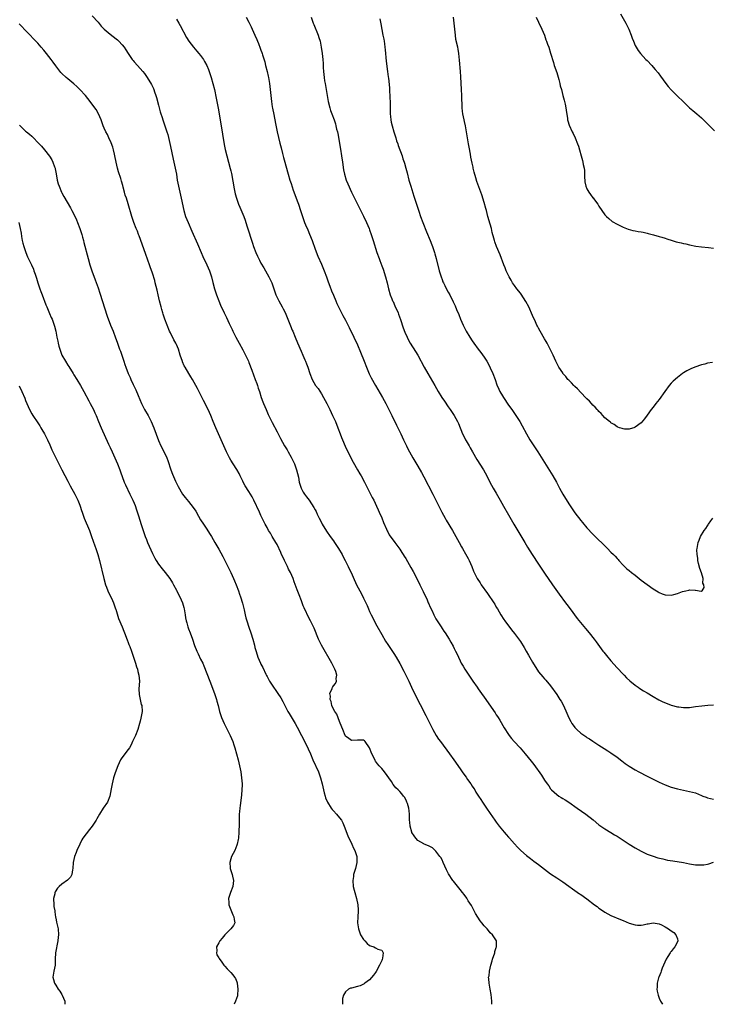
# Model space of a CAD drawing. Units: inches. Extents: x 2517000 to 2520000, y 1551000 to 1554000.
# Drawn here: x 2519359 to 2519589, y 1551000 to 1551326 of the extents above; entities that cross this region are included whole.
import ezdxf

# ---------------------------------------------------------------- set-up
doc = ezdxf.new("R2010")
doc.units = ezdxf.units.IN
doc.header["$MEASUREMENT"] = 0
doc.layers.add('LD25171551_10ft', color=133, linetype='Continuous')

msp = doc.modelspace()

# ---------------------------------------------------------------- linework, layer by layer
at = {"layer": 'LD25171551_10ft'}
for points, elevation in [([(2519383, 1551327.47), (2519385, 1551325.28), (2519386.06, 1551324.06), (2519387.05, 1551323.05), (2519389, 1551321.37), (2519391, 1551319.78), (2519391.43, 1551319.43), (2519391.88, 1551319), (2519393, 1551317.81), (2519393.61, 1551317), (2519394.19, 1551316.19), (2519394.93, 1551315), (2519396.33, 1551313), (2519396.62, 1551312.62), (2519397, 1551312.18), (2519398.1, 1551311), (2519399, 1551309.98), (2519399.85, 1551309), (2519400.34, 1551308.34), (2519401.26, 1551307), (2519402.66, 1551304.66), (2519403.33, 1551303.33), (2519403.47, 1551303), (2519403.7, 1551302.3), (2519404.18, 1551301), (2519404.37, 1551300.37), (2519405, 1551297.83), (2519405.63, 1551295.63), (2519405.84, 1551295), (2519406.1, 1551294.1), (2519406.61, 1551292.61), (2519407.18, 1551291), (2519407.81, 1551289), (2519408.08, 1551288.08), (2519409, 1551284.12), (2519409.93, 1551279.93), (2519410.56, 1551277), (2519410.94, 1551275), (2519411.26, 1551273), (2519411.62, 1551271), (2519412.07, 1551269), (2519412.57, 1551267), (2519413.43, 1551263), (2519414.03, 1551261), (2519414.81, 1551259), (2519416.11, 1551256.11), (2519417.94, 1551251.94), (2519419.15, 1551249), (2519419.73, 1551247.73), (2519421.04, 1551245), (2519421.94, 1551243), (2519422.58, 1551241), (2519423.06, 1551239.06), (2519423.62, 1551237), (2519423.97, 1551235.97), (2519424.28, 1551235), (2519425.01, 1551233), (2519425.6, 1551231.6), (2519426.81, 1551229), (2519427.54, 1551227.54), (2519428.5, 1551225.5), (2519429.48, 1551223.48), (2519429.69, 1551223), (2519430.65, 1551221), (2519431.72, 1551219), (2519433, 1551216.75), (2519433.88, 1551215), (2519434.82, 1551213), (2519435, 1551212.58), (2519435.96, 1551210.04), (2519436.5, 1551208.5), (2519437.1, 1551207), (2519437.6, 1551205.6), (2519437.83, 1551205), (2519438.11, 1551204.11), (2519438.48, 1551203), (2519439.09, 1551201), (2519439.59, 1551199.59), (2519439.81, 1551199), (2519440.66, 1551197), (2519441.41, 1551195.41), (2519442.75, 1551192.75), (2519444.35, 1551189.65), (2519445.45, 1551187.45), (2519446.79, 1551185), (2519447.63, 1551183.63), (2519447.97, 1551183), (2519449, 1551181.2), (2519449.74, 1551179.74), (2519450.05, 1551179), (2519450.78, 1551177), (2519451.38, 1551174.62), (2519451.69, 1551173), (2519451.94, 1551171.94), (2519452.28, 1551171), (2519453, 1551169.65), (2519453.38, 1551169), (2519454.09, 1551168.09), (2519454.99, 1551166.99), (2519456.55, 1551164.55), (2519457, 1551163.74), (2519457.24, 1551163.24), (2519457.62, 1551162.38), (2519458.28, 1551161), (2519459, 1551159.64), (2519459.31, 1551159), (2519460.71, 1551156.71), (2519461.96, 1551155), (2519463, 1551153.52), (2519463.4, 1551153), (2519464.74, 1551151), (2519465.85, 1551149), (2519466.21, 1551148.21), (2519466.89, 1551147), (2519467.91, 1551145), (2519468.24, 1551144.24), (2519468.87, 1551143), (2519469.51, 1551141.51), (2519470.69, 1551139), (2519471.74, 1551137), (2519472.19, 1551136.19), (2519473, 1551134.58), (2519474.15, 1551132.15), (2519474.61, 1551131), (2519475, 1551130.13), (2519475.54, 1551129), (2519476.05, 1551128.05), (2519477, 1551126.15), (2519477.42, 1551125.42), (2519479, 1551122.45), (2519480.29, 1551120.29), (2519481, 1551119.17), (2519483, 1551116.21), (2519483.77, 1551115), (2519485, 1551112.92), (2519486.33, 1551110.33), (2519487.03, 1551109), (2519487.99, 1551107), (2519488.91, 1551105), (2519489.88, 1551103), (2519493.65, 1551095.65), (2519494, 1551095), (2519494.32, 1551094.32), (2519495, 1551093), (2519495.96, 1551091), (2519497.08, 1551089), (2519497.85, 1551087.85), (2519498.45, 1551087), (2519501.47, 1551083), (2519502.9, 1551081), (2519505, 1551077.96), (2519505.69, 1551077), (2519506.23, 1551076.23), (2519507, 1551075.2), (2519507.49, 1551074.51), (2519508.54, 1551073), (2519509, 1551072.31), (2519509.5, 1551071.5), (2519509.84, 1551071), (2519510.26, 1551070.26), (2519511.12, 1551069), (2519511.82, 1551067.82), (2519512.38, 1551067), (2519513.69, 1551065), (2519515, 1551063.19), (2519516.51, 1551061), (2519517, 1551060.33), (2519517.91, 1551059), (2519519, 1551057.63), (2519519.57, 1551057), (2519520.21, 1551056.21), (2519521, 1551055.39), (2519521.4, 1551055), (2519523, 1551053.16), (2519524.04, 1551052.04), (2519525.1, 1551051), (2519527, 1551049.34), (2519528.32, 1551048.32), (2519529.46, 1551047.46), (2519531, 1551046.29), (2519533, 1551044.73), (2519535, 1551043.23), (2519537, 1551041.88), (2519539, 1551040.56), (2519541, 1551039.16), (2519542.25, 1551038.25), (2519543, 1551037.74), (2519544.6, 1551036.6), (2519545, 1551036.34), (2519547, 1551034.91), (2519549.58, 1551033), (2519550.39, 1551032.39), (2519551, 1551031.89), (2519551.54, 1551031.54), (2519553, 1551030.49), (2519555, 1551029.37), (2519558.11, 1551028.11), (2519559, 1551027.79), (2519561, 1551026.89), (2519563, 1551026.28), (2519563.77, 1551026.23), (2519565, 1551026.26), (2519565.68, 1551026.32), (2519567, 1551026.68), (2519567.31, 1551026.69), (2519569, 1551026.99), (2519571, 1551026.64), (2519571.72, 1551026.28), (2519573, 1551025.66), (2519574.09, 1551025), (2519575, 1551024.31), (2519575.78, 1551023.78), (2519576.55, 1551023), (2519577, 1551021.72), (2519577.16, 1551021), (2519577, 1551020.71), (2519576.18, 1551019), (2519575.61, 1551018.39), (2519575, 1551017.54), (2519574.73, 1551017.27), (2519574.59, 1551017), (2519573.88, 1551015.88), (2519573.29, 1551015), (2519572.4, 1551013), (2519571.97, 1551011.97), (2519571.62, 1551011), (2519571.49, 1551010.51), (2519570.86, 1551009), (2519570.78, 1551008.78), (2519570.31, 1551007), (2519570.28, 1551005.72), (2519570.21, 1551005), (2519570.33, 1551004.33), (2519570.62, 1551003), (2519571, 1551002.02), (2519571.45, 1551001), (2519572.05, 1551000.05), (2519572.09, 1551000)], 6700), ([(2519411, 1551326.3), (2519411.82, 1551325), (2519412.25, 1551324.25), (2519414.3, 1551320.3), (2519415.06, 1551319.07), (2519416.67, 1551317), (2519417.77, 1551315.77), (2519418.42, 1551315), (2519419, 1551314.27), (2519419.9, 1551313), (2519420.32, 1551312.32), (2519421.01, 1551311.01), (2519421.61, 1551309.61), (2519421.85, 1551309), (2519422.52, 1551307), (2519423.08, 1551305), (2519423.57, 1551303), (2519424.19, 1551300.19), (2519424.82, 1551296.82), (2519425.13, 1551295), (2519426.21, 1551288.21), (2519426.81, 1551284.81), (2519427.15, 1551283.15), (2519427.67, 1551281), (2519428.82, 1551276.82), (2519429, 1551276.09), (2519429.2, 1551275.2), (2519430.12, 1551270.12), (2519430.48, 1551268.48), (2519430.88, 1551267), (2519431.58, 1551265), (2519432, 1551264), (2519433, 1551261.71), (2519433.29, 1551261), (2519433.73, 1551259.73), (2519433.98, 1551259), (2519434.41, 1551257.59), (2519436.14, 1551252.14), (2519436.52, 1551251), (2519437.27, 1551249), (2519437.79, 1551247.79), (2519438.45, 1551246.45), (2519439, 1551245.46), (2519439.92, 1551243.92), (2519440.49, 1551243), (2519441.63, 1551241), (2519442.55, 1551239), (2519443.25, 1551237), (2519443.66, 1551235.66), (2519443.95, 1551235), (2519444.94, 1551233), (2519446.02, 1551231), (2519446.38, 1551230.38), (2519447, 1551229.13), (2519448.74, 1551224.74), (2519449.34, 1551223.34), (2519449.5, 1551223), (2519450.37, 1551221), (2519451.13, 1551219.13), (2519452.3, 1551216.3), (2519452.91, 1551215), (2519453.53, 1551213.53), (2519453.77, 1551213), (2519454.13, 1551212.13), (2519454.56, 1551211), (2519455.22, 1551209), (2519456, 1551207), (2519457.12, 1551205), (2519457.93, 1551203.93), (2519459, 1551202.25), (2519459.73, 1551201), (2519460.77, 1551199), (2519461.77, 1551197), (2519462.74, 1551195), (2519463.64, 1551193), (2519464.44, 1551191), (2519465.2, 1551189), (2519465.73, 1551187.73), (2519465.99, 1551187), (2519466.9, 1551184.9), (2519467.83, 1551183), (2519469.56, 1551179.56), (2519471, 1551177.03), (2519471.75, 1551175.75), (2519472.23, 1551175), (2519473.28, 1551173), (2519473.83, 1551171.83), (2519475.32, 1551169), (2519475.88, 1551167.88), (2519476.38, 1551167), (2519477.33, 1551165), (2519477.81, 1551163.81), (2519478.18, 1551163), (2519479, 1551161.12), (2519479.62, 1551159.62), (2519480.64, 1551157.36), (2519480.83, 1551156.83), (2519481, 1551156.56), (2519481.5, 1551155.5), (2519483.33, 1551153), (2519485, 1551150.77), (2519485.71, 1551149.71), (2519486.13, 1551149), (2519486.48, 1551148.48), (2519487, 1551147.63), (2519488.68, 1551144.68), (2519489.39, 1551143.39), (2519490.67, 1551141), (2519491.69, 1551139), (2519492.77, 1551136.77), (2519494.03, 1551134.03), (2519494.45, 1551133), (2519494.63, 1551132.63), (2519495, 1551131.75), (2519495.68, 1551130.32), (2519496.33, 1551129), (2519497, 1551127.69), (2519497.41, 1551127), (2519498.68, 1551125), (2519499, 1551124.52), (2519499.64, 1551123.64), (2519500.05, 1551123), (2519501.32, 1551121), (2519501.94, 1551119.94), (2519502.64, 1551118.64), (2519503, 1551117.89), (2519503.47, 1551117), (2519503.97, 1551115.97), (2519504.41, 1551115), (2519505, 1551113.74), (2519505.4, 1551113), (2519506.01, 1551112.01), (2519506.59, 1551111), (2519507, 1551110.34), (2519508.36, 1551108.36), (2519509.24, 1551107), (2519510.62, 1551105), (2519511, 1551104.5), (2519512.04, 1551103), (2519513, 1551101.72), (2519516.57, 1551096.57), (2519517, 1551095.88), (2519517.36, 1551095.36), (2519517.57, 1551095), (2519518.13, 1551094.13), (2519519.61, 1551091.61), (2519521, 1551089.39), (2519521.28, 1551089), (2519522.04, 1551088.04), (2519522.95, 1551087), (2519524.92, 1551084.92), (2519526.61, 1551083), (2519528.55, 1551080.55), (2519529.4, 1551079.4), (2519531.92, 1551075.92), (2519533, 1551074.25), (2519533.84, 1551073), (2519534.35, 1551072.35), (2519535, 1551071.33), (2519535.28, 1551071), (2519537, 1551069.49), (2519537.69, 1551069), (2519538.54, 1551068.54), (2519539, 1551068.21), (2519539.77, 1551067.77), (2519541, 1551066.94), (2519543.81, 1551065), (2519546.62, 1551063), (2519549.06, 1551061.06), (2519551, 1551059.45), (2519551.6, 1551059), (2519553, 1551058.1), (2519555, 1551056.94), (2519556.19, 1551056.19), (2519557, 1551055.73), (2519558.08, 1551055), (2519559, 1551054.35), (2519561, 1551053.02), (2519563, 1551051.79), (2519565, 1551050.7), (2519567, 1551049.77), (2519569.02, 1551049.02), (2519570.56, 1551048.56), (2519572.15, 1551048.15), (2519573.79, 1551047.8), (2519575.49, 1551047.49), (2519579, 1551046.92), (2519581, 1551046.57), (2519583, 1551046.24), (2519585, 1551046.16), (2519585.75, 1551046.25), (2519587, 1551046.46), (2519587.42, 1551046.58), (2519589, 1551047.12)], 6710), ([(2519434.14, 1551327), (2519435, 1551325.33), (2519435.77, 1551323.77), (2519436.1, 1551323), (2519436.99, 1551321.01), (2519437.63, 1551319.63), (2519437.87, 1551319), (2519438.22, 1551318.22), (2519438.76, 1551316.76), (2519439, 1551316.06), (2519439.3, 1551315.3), (2519439.39, 1551315), (2519439.54, 1551314.46), (2519440.24, 1551312.24), (2519440.53, 1551311), (2519441.05, 1551309), (2519441.42, 1551307.42), (2519441.51, 1551307), (2519441.84, 1551305), (2519441.97, 1551303.97), (2519442.25, 1551301), (2519442.47, 1551299), (2519442.75, 1551297.25), (2519442.81, 1551296.81), (2519443.2, 1551294.8), (2519443.77, 1551291.77), (2519444.37, 1551289), (2519445.26, 1551285.26), (2519445.66, 1551283.66), (2519446.13, 1551281.87), (2519446.48, 1551280.48), (2519446.89, 1551279), (2519447.74, 1551275.74), (2519447.96, 1551275), (2519448.6, 1551273), (2519449, 1551271.86), (2519449.7, 1551269.7), (2519450.22, 1551268.22), (2519451, 1551266.17), (2519451.43, 1551265), (2519452.11, 1551263), (2519452.74, 1551261), (2519453.46, 1551259), (2519453.79, 1551258.21), (2519454.54, 1551256.54), (2519455.12, 1551255.12), (2519455.93, 1551253), (2519457, 1551250.09), (2519457.87, 1551247.87), (2519459, 1551245.21), (2519459.97, 1551243), (2519460.74, 1551241), (2519461.31, 1551239.31), (2519461.83, 1551237.83), (2519462.39, 1551236.39), (2519463, 1551234.93), (2519463.78, 1551233), (2519464.14, 1551232.14), (2519464.69, 1551231), (2519465, 1551230.38), (2519465.71, 1551229), (2519466.17, 1551228.17), (2519467, 1551226.62), (2519468.21, 1551224.21), (2519469.75, 1551221), (2519471, 1551218.44), (2519472.02, 1551216.02), (2519473.17, 1551213), (2519473.95, 1551211), (2519474.88, 1551208.88), (2519475.56, 1551207.56), (2519476.98, 1551204.98), (2519479.26, 1551201), (2519480.36, 1551199), (2519481.4, 1551197), (2519481.91, 1551195.91), (2519482.4, 1551195), (2519483.86, 1551191.86), (2519485.31, 1551189), (2519486.28, 1551187), (2519487.19, 1551185), (2519487.78, 1551183.78), (2519488.2, 1551183), (2519489.35, 1551181), (2519491, 1551178.31), (2519492.2, 1551176.2), (2519493, 1551174.74), (2519495.95, 1551169), (2519497, 1551167), (2519498.29, 1551164.29), (2519498.93, 1551163), (2519500.01, 1551161), (2519500.37, 1551160.37), (2519502.42, 1551157), (2519503.59, 1551155), (2519504.7, 1551153), (2519505.51, 1551151.51), (2519505.81, 1551151), (2519506.81, 1551149.19), (2519507.62, 1551147.62), (2519507.99, 1551147), (2519508.89, 1551145), (2519509.47, 1551143.47), (2519509.67, 1551143), (2519510.69, 1551141), (2519511.63, 1551139.62), (2519512.02, 1551139), (2519514.07, 1551136.07), (2519516.18, 1551133), (2519516.5, 1551132.5), (2519517, 1551131.56), (2519517.34, 1551131), (2519518.48, 1551129), (2519519.47, 1551127.47), (2519519.79, 1551127), (2519522.03, 1551124.03), (2519523, 1551122.86), (2519524.65, 1551120.65), (2519525, 1551120.14), (2519526.18, 1551118.18), (2519526.86, 1551117), (2519527.66, 1551115.66), (2519529, 1551113.34), (2519529.88, 1551111.88), (2519530.65, 1551110.65), (2519531, 1551110.17), (2519532.42, 1551108.42), (2519533, 1551107.82), (2519533.38, 1551107.38), (2519535, 1551105.45), (2519537, 1551102.63), (2519538.08, 1551101), (2519538.44, 1551100.44), (2519539.24, 1551099), (2519540.4, 1551096.4), (2519541, 1551094.89), (2519541.64, 1551093.64), (2519542, 1551093), (2519542.42, 1551092.42), (2519543, 1551091.67), (2519543.65, 1551091), (2519545, 1551089.86), (2519546.69, 1551088.69), (2519547, 1551088.43), (2519547.9, 1551087.9), (2519549, 1551087.12), (2519550.31, 1551086.31), (2519551, 1551085.83), (2519552.76, 1551084.76), (2519553.98, 1551083.98), (2519555, 1551083.35), (2519557, 1551081.89), (2519558.6, 1551080.6), (2519559.73, 1551079.73), (2519561, 1551078.86), (2519563, 1551077.7), (2519564.26, 1551077), (2519567, 1551075.54), (2519569, 1551074.54), (2519571, 1551073.61), (2519573, 1551072.75), (2519575, 1551071.98), (2519577, 1551071.35), (2519579, 1551070.88), (2519581, 1551070.51), (2519583, 1551070.01), (2519585, 1551069.22), (2519585.5, 1551069), (2519586.58, 1551068.58), (2519587, 1551068.44), (2519589, 1551067.94)], 6720), ([(2519455.66, 1551327), (2519456.32, 1551325), (2519456.51, 1551324.51), (2519457.95, 1551321), (2519458.22, 1551320.22), (2519458.58, 1551319), (2519458.99, 1551317), (2519459.26, 1551315), (2519459.47, 1551313), (2519459.6, 1551311.6), (2519459.66, 1551310.34), (2519459.74, 1551309), (2519459.9, 1551307), (2519460.09, 1551305.91), (2519460.22, 1551305), (2519460.62, 1551303), (2519461.29, 1551299), (2519461.81, 1551297), (2519462.09, 1551296.09), (2519462.51, 1551295), (2519463.23, 1551293), (2519463.65, 1551291.65), (2519463.83, 1551291), (2519464.07, 1551289.93), (2519464.31, 1551289), (2519464.43, 1551288.43), (2519465.3, 1551283.3), (2519465.72, 1551281), (2519466.02, 1551279), (2519466.38, 1551276.38), (2519466.66, 1551275), (2519467.25, 1551273), (2519467.73, 1551271.73), (2519468.99, 1551269), (2519469.66, 1551267.66), (2519473, 1551261.04), (2519473.94, 1551259), (2519474.82, 1551257), (2519475, 1551256.55), (2519475.57, 1551255), (2519476.23, 1551253), (2519477.43, 1551249), (2519478.12, 1551247), (2519478.37, 1551246.37), (2519479, 1551244.64), (2519479.46, 1551243.46), (2519480.28, 1551241), (2519480.78, 1551239), (2519481.22, 1551237), (2519481.8, 1551235), (2519482.36, 1551233.64), (2519482.64, 1551233), (2519482.76, 1551232.76), (2519483.4, 1551231.4), (2519484.41, 1551229), (2519484.56, 1551228.56), (2519485.21, 1551226.79), (2519486.12, 1551224.12), (2519486.68, 1551222.69), (2519487.41, 1551221), (2519487.94, 1551219.94), (2519488.47, 1551219), (2519490.22, 1551216.22), (2519490.96, 1551215), (2519493.08, 1551211.08), (2519494.25, 1551209), (2519496.57, 1551205), (2519497.76, 1551203), (2519498.99, 1551200.99), (2519499.77, 1551199.77), (2519501, 1551197.95), (2519501.68, 1551197), (2519503.05, 1551195), (2519504.15, 1551193), (2519504.42, 1551192.42), (2519505.79, 1551189), (2519506.2, 1551188.2), (2519506.78, 1551187), (2519507, 1551186.62), (2519508, 1551185), (2519508.37, 1551184.37), (2519509.09, 1551183), (2519510.51, 1551180.51), (2519512.71, 1551177), (2519513.82, 1551175), (2519514.88, 1551173), (2519515.97, 1551171), (2519517, 1551169.26), (2519518.3, 1551167), (2519519.43, 1551165), (2519521, 1551162.16), (2519522.77, 1551159), (2519526.42, 1551153), (2519527.38, 1551151.38), (2519528.89, 1551149), (2519531, 1551145.84), (2519533, 1551142.79), (2519535.57, 1551139), (2519537.83, 1551135.83), (2519539.94, 1551133), (2519540.38, 1551132.38), (2519541.44, 1551131), (2519543.82, 1551127.82), (2519546.51, 1551124.51), (2519547.8, 1551123), (2519549.42, 1551121), (2519550.1, 1551120.1), (2519552.34, 1551117), (2519552.62, 1551116.62), (2519553.51, 1551115.51), (2519555, 1551113.75), (2519557, 1551111.48), (2519559, 1551109.33), (2519559.35, 1551109), (2519560.18, 1551108.18), (2519561.2, 1551107.2), (2519563, 1551105.7), (2519563.96, 1551105), (2519564.58, 1551104.58), (2519565.83, 1551103.83), (2519567, 1551103.18), (2519569, 1551101.98), (2519570.89, 1551100.89), (2519572.22, 1551100.22), (2519573.64, 1551099.64), (2519575, 1551099.13), (2519577, 1551098.57), (2519577.5, 1551098.5), (2519579, 1551098.3), (2519579.7, 1551098.3), (2519581, 1551098.33), (2519583, 1551098.6), (2519585.09, 1551098.91), (2519587.07, 1551099.07), (2519589, 1551099.25)], 6730), ([(2519478.43, 1551326.43), (2519478.76, 1551324.76), (2519479.42, 1551321), (2519479.67, 1551319.67), (2519479.78, 1551319), (2519479.89, 1551318.11), (2519480.07, 1551317), (2519480.15, 1551316.15), (2519480.46, 1551312.46), (2519480.96, 1551309.04), (2519481.19, 1551307.19), (2519481.22, 1551306.78), (2519481.57, 1551303.57), (2519481.61, 1551302.39), (2519481.7, 1551301), (2519481.78, 1551298.22), (2519481.76, 1551295.76), (2519481.81, 1551295), (2519481.94, 1551294.06), (2519482.01, 1551293), (2519482.18, 1551292.18), (2519482.45, 1551291), (2519483.04, 1551289), (2519483.64, 1551287), (2519483.96, 1551286.04), (2519484.31, 1551285), (2519484.51, 1551284.51), (2519485.75, 1551281), (2519486.06, 1551280.06), (2519486.45, 1551279), (2519486.57, 1551278.57), (2519487.04, 1551277), (2519487.41, 1551275.41), (2519488.02, 1551273), (2519488.62, 1551271), (2519489.68, 1551267.68), (2519489.87, 1551267), (2519490.5, 1551265), (2519491.26, 1551262.74), (2519491.88, 1551261), (2519492.63, 1551259), (2519493.87, 1551255.87), (2519495.06, 1551253), (2519495.6, 1551251.6), (2519495.84, 1551251), (2519496.26, 1551249.74), (2519496.53, 1551249), (2519496.64, 1551248.64), (2519497.07, 1551247.07), (2519498.09, 1551243), (2519498.68, 1551241), (2519499, 1551240.12), (2519499.32, 1551239.32), (2519499.46, 1551239), (2519499.92, 1551238.08), (2519500.62, 1551236.62), (2519501, 1551235.93), (2519501.55, 1551235), (2519502.72, 1551232.72), (2519503.34, 1551231.34), (2519503.85, 1551230.15), (2519504.55, 1551228.55), (2519505.18, 1551227), (2519506.05, 1551225), (2519507, 1551223), (2519508.18, 1551221), (2519509, 1551219.73), (2519509.52, 1551219), (2519511, 1551217.06), (2519511.91, 1551215.91), (2519513, 1551214.4), (2519513.83, 1551213), (2519514.28, 1551212.28), (2519515, 1551210.84), (2519515.8, 1551209), (2519516.58, 1551207), (2519517.21, 1551205.21), (2519517.8, 1551203.8), (2519518.17, 1551203), (2519519, 1551201.53), (2519519.33, 1551201), (2519521, 1551198.5), (2519522.09, 1551197), (2519523, 1551195.68), (2519523.49, 1551195), (2519524.79, 1551193), (2519525.6, 1551191.6), (2519526.99, 1551188.99), (2519528.15, 1551187), (2519530.74, 1551183), (2519535.72, 1551175), (2519536.94, 1551172.94), (2519537.64, 1551171.64), (2519537.96, 1551171), (2519539.05, 1551169), (2519541, 1551165.73), (2519542.09, 1551164.08), (2519543, 1551162.76), (2519545, 1551160.21), (2519545.57, 1551159.57), (2519547, 1551157.83), (2519549, 1551155.69), (2519553.83, 1551151), (2519555, 1551149.81), (2519555.83, 1551149), (2519556.4, 1551148.4), (2519557, 1551147.66), (2519557.33, 1551147.33), (2519557.63, 1551147), (2519559, 1551145.44), (2519559.46, 1551145), (2519560.3, 1551144.3), (2519561, 1551143.67), (2519561.83, 1551143), (2519563, 1551142.11), (2519565, 1551140.51), (2519567, 1551139.05), (2519569, 1551137.66), (2519570.62, 1551136.62), (2519571, 1551136.39), (2519571.99, 1551135.99), (2519573, 1551135.64), (2519575, 1551135.57), (2519575.8, 1551135.8), (2519577, 1551136.05), (2519578.74, 1551136.74), (2519579.81, 1551137), (2519580.79, 1551137.21), (2519581, 1551137.29), (2519582.86, 1551137.14), (2519583, 1551137.16), (2519584.87, 1551136.87), (2519585, 1551136.81), (2519585.19, 1551137), (2519585.93, 1551138.07), (2519585.78, 1551139), (2519585.5, 1551139.5), (2519585.51, 1551141), (2519585, 1551142.95), (2519584.4, 1551144.4), (2519584, 1551146), (2519583.8, 1551147), (2519583.76, 1551147.76), (2519583.56, 1551149), (2519583.51, 1551150.49), (2519583.52, 1551151), (2519583.86, 1551153), (2519584.23, 1551153.77), (2519584.71, 1551155), (2519585.94, 1551157), (2519586.4, 1551157.6), (2519587, 1551158.54), (2519587.21, 1551158.79), (2519587.34, 1551159), (2519588.12, 1551160.12), (2519588.77, 1551161)], 6740), ([(2519588.61, 1551212.61), (2519587, 1551212.4), (2519586.07, 1551212.07), (2519585, 1551211.79), (2519582.78, 1551211), (2519581.48, 1551210.52), (2519580.15, 1551209.85), (2519579, 1551209.19), (2519578.72, 1551209), (2519577, 1551207.68), (2519575.61, 1551206.38), (2519575, 1551205.73), (2519574.34, 1551205), (2519572.85, 1551203), (2519571, 1551200.34), (2519569.9, 1551199), (2519569, 1551197.82), (2519568.33, 1551197), (2519567, 1551195.1), (2519566.09, 1551193.91), (2519565, 1551192.61), (2519563, 1551191.15), (2519562.57, 1551191), (2519561.36, 1551190.64), (2519561, 1551190.56), (2519559.45, 1551190.55), (2519559, 1551190.58), (2519558.72, 1551190.72), (2519557.8, 1551191), (2519557.23, 1551191.23), (2519557, 1551191.28), (2519556.05, 1551192.05), (2519555, 1551192.58), (2519554.8, 1551192.8), (2519554.53, 1551193), (2519553, 1551194.32), (2519552.35, 1551195), (2519551.73, 1551195.73), (2519551, 1551196.34), (2519550.71, 1551196.71), (2519550.41, 1551197), (2519549.78, 1551197.78), (2519549, 1551198.47), (2519548.54, 1551199), (2519547.84, 1551199.84), (2519547, 1551200.61), (2519546.82, 1551200.82), (2519545, 1551202.7), (2519543.88, 1551203.88), (2519543, 1551204.68), (2519542.67, 1551205), (2519541.87, 1551205.87), (2519541, 1551206.72), (2519540.75, 1551207), (2519539.99, 1551207.99), (2519539.09, 1551209), (2519539, 1551209.12), (2519537.76, 1551211), (2519537, 1551212.38), (2519536.7, 1551213), (2519535.82, 1551215), (2519534.88, 1551217), (2519533.84, 1551219), (2519533.54, 1551219.54), (2519533, 1551220.43), (2519531.53, 1551223), (2519531, 1551223.97), (2519530.66, 1551224.66), (2519530.48, 1551225), (2519529.98, 1551226.02), (2519529, 1551228.15), (2519527.76, 1551231), (2519526.82, 1551232.82), (2519525.23, 1551235.23), (2519525, 1551235.54), (2519523.8, 1551237), (2519523, 1551238.06), (2519522.39, 1551239), (2519521.87, 1551239.87), (2519521.24, 1551241), (2519521, 1551241.46), (2519520.28, 1551243), (2519519.92, 1551243.92), (2519519.46, 1551245), (2519518.23, 1551248.23), (2519517.06, 1551251.06), (2519516.54, 1551252.54), (2519516.41, 1551253), (2519516.21, 1551253.79), (2519515.67, 1551255.67), (2519515.36, 1551257), (2519515, 1551258.39), (2519514.23, 1551261), (2519513.69, 1551263), (2519513.56, 1551263.56), (2519513, 1551265.57), (2519512.16, 1551268.16), (2519511.84, 1551269), (2519510.59, 1551272.59), (2519510.23, 1551273.77), (2519509.64, 1551275.64), (2519509.34, 1551277), (2519509.27, 1551277.27), (2519509, 1551278.67), (2519508.59, 1551280.59), (2519508.43, 1551281.57), (2519507.95, 1551283.94), (2519507.76, 1551285), (2519507.14, 1551289), (2519506.74, 1551291), (2519506.41, 1551292.41), (2519506.29, 1551293), (2519505.91, 1551295), (2519505.84, 1551295.84), (2519505.71, 1551297), (2519505.53, 1551301), (2519505.41, 1551303), (2519505.2, 1551307.2), (2519505.09, 1551309), (2519504.78, 1551312.78), (2519504.55, 1551315), (2519504.34, 1551316.34), (2519504.21, 1551317), (2519503.63, 1551319.63), (2519503.42, 1551321), (2519503.05, 1551325), (2519502.76, 1551327)], 6750), ([(2519530.22, 1551327), (2519531, 1551325.3), (2519532.09, 1551323), (2519532.92, 1551321), (2519533.46, 1551319.46), (2519533.66, 1551319), (2519533.99, 1551317.99), (2519534.38, 1551317), (2519535, 1551315.11), (2519535.92, 1551311.92), (2519536.21, 1551311), (2519537, 1551308.65), (2519537.7, 1551306.3), (2519538.04, 1551305), (2519538.2, 1551304.2), (2519538.55, 1551303), (2519539.09, 1551301), (2519539.46, 1551299.46), (2519539.62, 1551299), (2519539.8, 1551298.2), (2519540.04, 1551297), (2519540.14, 1551296.14), (2519540.6, 1551293.4), (2519540.64, 1551293), (2519540.69, 1551292.69), (2519541.16, 1551291.16), (2519542.14, 1551289), (2519542.43, 1551288.43), (2519543.11, 1551287), (2519543.91, 1551285), (2519544.21, 1551284.21), (2519544.58, 1551283), (2519545.17, 1551281), (2519545.55, 1551279.55), (2519545.67, 1551279), (2519545.81, 1551278.19), (2519546.06, 1551277), (2519546.17, 1551276.16), (2519546.23, 1551275), (2519546.26, 1551273.74), (2519546.31, 1551273), (2519546.39, 1551272.39), (2519546.64, 1551271), (2519547, 1551270.08), (2519547.67, 1551269), (2519548.26, 1551268.26), (2519549, 1551267.17), (2519549.09, 1551267.09), (2519549.54, 1551266.46), (2519550.63, 1551265), (2519550.78, 1551264.78), (2519551, 1551264.38), (2519551.96, 1551263), (2519553, 1551261.56), (2519553.53, 1551261), (2519554.26, 1551260.26), (2519555.35, 1551259.35), (2519557, 1551258.4), (2519558.18, 1551257.82), (2519559, 1551257.39), (2519560.72, 1551256.72), (2519562.29, 1551256.29), (2519563, 1551256.21), (2519564, 1551256), (2519565, 1551255.9), (2519565.72, 1551255.72), (2519567, 1551255.47), (2519567.35, 1551255.35), (2519569.1, 1551254.9), (2519571, 1551254.35), (2519571.89, 1551254.11), (2519573, 1551253.75), (2519573.54, 1551253.54), (2519575.25, 1551253), (2519576.61, 1551252.61), (2519578.24, 1551252.24), (2519579, 1551252.04), (2519579.85, 1551251.85), (2519581, 1551251.56), (2519583.12, 1551251.12), (2519585, 1551250.89), (2519587.29, 1551250.71), (2519589, 1551250.48)], 6760), ([(2519558.12, 1551328.12), (2519559.89, 1551325), (2519560.87, 1551323), (2519561.69, 1551321), (2519562.01, 1551320.01), (2519562.44, 1551319), (2519563, 1551317.57), (2519563.3, 1551317), (2519563.96, 1551315.96), (2519564.75, 1551315), (2519566.6, 1551313), (2519567, 1551312.61), (2519568.49, 1551311), (2519569, 1551310.47), (2519569.7, 1551309.7), (2519570.6, 1551308.6), (2519571.46, 1551307.46), (2519573.23, 1551305), (2519574.01, 1551304.01), (2519574.94, 1551302.94), (2519576.92, 1551300.92), (2519579, 1551298.9), (2519581.08, 1551297), (2519582.12, 1551296.12), (2519583.49, 1551295), (2519585, 1551293.68), (2519586.35, 1551292.35), (2519587.33, 1551291.33), (2519589.33, 1551289.33)], 6770), ([(2519515.52, 1551000), (2519515.49, 1551001), (2519515.28, 1551003.28), (2519515, 1551005.02), (2519514.6, 1551007), (2519514.48, 1551008.48), (2519514.46, 1551009), (2519514.58, 1551009.42), (2519514.7, 1551011), (2519515.16, 1551013), (2519515.64, 1551014.36), (2519515.77, 1551015), (2519516.45, 1551017), (2519516.52, 1551017.48), (2519517, 1551018.87), (2519517.06, 1551019), (2519517.07, 1551019.07), (2519517.05, 1551021), (2519515.72, 1551023), (2519515, 1551023.65), (2519514.41, 1551024.41), (2519513.93, 1551025), (2519513, 1551025.98), (2519512.24, 1551027), (2519511.69, 1551027.69), (2519510.87, 1551028.87), (2519510.13, 1551030.13), (2519509.65, 1551031), (2519509.45, 1551031.45), (2519508.72, 1551032.72), (2519507.71, 1551034.29), (2519507.17, 1551035.17), (2519506.34, 1551036.34), (2519505.82, 1551037), (2519505, 1551038.02), (2519503.65, 1551039.65), (2519502.77, 1551040.77), (2519502.6, 1551041), (2519501.2, 1551043.2), (2519500.54, 1551044.54), (2519499.43, 1551047), (2519499, 1551047.83), (2519498.58, 1551048.58), (2519498.31, 1551049), (2519497, 1551050.75), (2519496.75, 1551051), (2519495.81, 1551051.81), (2519495, 1551052.23), (2519494.53, 1551052.52), (2519493.1, 1551053.1), (2519493, 1551053.12), (2519491, 1551054.28), (2519490.32, 1551055), (2519489.76, 1551055.76), (2519489, 1551056.9), (2519488.95, 1551057), (2519488.42, 1551059), (2519488.34, 1551060.34), (2519488.25, 1551061), (2519488.18, 1551061.82), (2519488.17, 1551063), (2519488.1, 1551064.1), (2519487.95, 1551065), (2519487.51, 1551066.49), (2519487.39, 1551067), (2519487.28, 1551067.28), (2519487, 1551067.82), (2519486.56, 1551068.56), (2519486.22, 1551069), (2519485.69, 1551069.69), (2519485, 1551070.44), (2519484.48, 1551071), (2519483.73, 1551071.73), (2519482.84, 1551072.84), (2519482.21, 1551073.79), (2519479.93, 1551077), (2519479, 1551078.07), (2519478.56, 1551078.56), (2519478.22, 1551079), (2519477.65, 1551079.65), (2519477, 1551080.57), (2519476.81, 1551080.81), (2519476.49, 1551081.51), (2519475.73, 1551083), (2519474.99, 1551084.99), (2519473.52, 1551087), (2519473.28, 1551087.28), (2519473, 1551087.46), (2519471.51, 1551087.51), (2519471, 1551087.49), (2519469, 1551087.36), (2519468.08, 1551088.08), (2519467, 1551088.87), (2519466.92, 1551089), (2519466.09, 1551091), (2519465.84, 1551091.84), (2519465, 1551093.71), (2519464.12, 1551096.12), (2519463.47, 1551097), (2519463, 1551097.75), (2519462.48, 1551099), (2519462.25, 1551100.25), (2519461.91, 1551101), (2519462.04, 1551102.04), (2519461.86, 1551103), (2519462.61, 1551104.61), (2519462.73, 1551105), (2519462.83, 1551105.17), (2519463, 1551105.48), (2519463.72, 1551106.28), (2519464.02, 1551107), (2519463.94, 1551107.94), (2519464.11, 1551109), (2519463.77, 1551110.23), (2519463.5, 1551111), (2519462.52, 1551113), (2519459, 1551119), (2519458.05, 1551121), (2519456.61, 1551124.61), (2519455.42, 1551127), (2519455, 1551127.79), (2519453.31, 1551131.31), (2519453, 1551132.04), (2519452.6, 1551133), (2519452.37, 1551133.63), (2519451.6, 1551135.6), (2519451, 1551137.28), (2519449.98, 1551139.98), (2519449.63, 1551141), (2519448.81, 1551143), (2519448.17, 1551144.17), (2519447.79, 1551145), (2519446.76, 1551147), (2519446.22, 1551148.22), (2519445.84, 1551149), (2519445.61, 1551149.61), (2519444.31, 1551152.31), (2519443.92, 1551153), (2519442.73, 1551155), (2519442.11, 1551156.11), (2519441.51, 1551157), (2519441, 1551157.9), (2519440.42, 1551159), (2519439.97, 1551159.97), (2519439, 1551161.95), (2519438.54, 1551163), (2519436.64, 1551167), (2519436.05, 1551168.05), (2519435.56, 1551169), (2519435, 1551169.85), (2519433.78, 1551171.78), (2519433.13, 1551173), (2519433, 1551173.31), (2519432.14, 1551175), (2519431.79, 1551175.79), (2519431, 1551177.13), (2519429.75, 1551179), (2519429, 1551180.2), (2519428.53, 1551181), (2519427.56, 1551183), (2519424.87, 1551189), (2519424, 1551191), (2519423.19, 1551193), (2519422.36, 1551195), (2519421.44, 1551197), (2519419.97, 1551199.97), (2519419, 1551201.96), (2519417.96, 1551203.96), (2519416.3, 1551207), (2519415.8, 1551207.8), (2519415.11, 1551209), (2519413.86, 1551211), (2519413.51, 1551211.51), (2519413, 1551212.8), (2519412.93, 1551212.93), (2519412.25, 1551215), (2519411.64, 1551217), (2519411, 1551218.52), (2519410.77, 1551219), (2519410.13, 1551220.13), (2519409, 1551222.38), (2519408.71, 1551223), (2519407.85, 1551225), (2519407.09, 1551227), (2519406.62, 1551228.62), (2519406.48, 1551229), (2519406.18, 1551230.18), (2519405.93, 1551231), (2519405.37, 1551233), (2519404.88, 1551235), (2519404.56, 1551236.56), (2519404.24, 1551237.76), (2519403.97, 1551239), (2519403.77, 1551239.77), (2519403, 1551242.14), (2519402.24, 1551244.24), (2519402, 1551245), (2519401.46, 1551246.54), (2519400.68, 1551248.68), (2519398.6, 1551254.6), (2519398.44, 1551255), (2519398.06, 1551256.06), (2519397.66, 1551257), (2519396.88, 1551259), (2519396.22, 1551261), (2519395, 1551265.12), (2519394.39, 1551267), (2519394.03, 1551268.03), (2519393.81, 1551269), (2519393.37, 1551270.63), (2519393.18, 1551271.18), (2519392.71, 1551272.71), (2519392.5, 1551273.5), (2519391.8, 1551275.8), (2519391.49, 1551277), (2519390.98, 1551278.98), (2519390.54, 1551281), (2519390.4, 1551281.6), (2519390.11, 1551283), (2519389.9, 1551283.9), (2519389.39, 1551285.39), (2519388.62, 1551287), (2519388.08, 1551288.08), (2519387.56, 1551289), (2519387, 1551290.25), (2519386.69, 1551291), (2519386.03, 1551293), (2519385.19, 1551295), (2519384.36, 1551296.36), (2519383.92, 1551297), (2519382.4, 1551299), (2519380.79, 1551301), (2519379, 1551303), (2519378, 1551304), (2519377, 1551304.89), (2519375, 1551306.52), (2519374.44, 1551307), (2519373, 1551308.37), (2519372.7, 1551308.7), (2519371, 1551310.88), (2519370.11, 1551312.12), (2519369.46, 1551313), (2519367.87, 1551315), (2519367, 1551316.05), (2519366.19, 1551317), (2519365, 1551318.34), (2519364.38, 1551319), (2519358.8, 1551324.8)], 6690), ([(2519359, 1551291.25), (2519359.16, 1551291), (2519361, 1551289.21), (2519361.25, 1551289), (2519362.26, 1551288.26), (2519363, 1551287.53), (2519363.31, 1551287.31), (2519363.63, 1551287), (2519365, 1551285.49), (2519365.48, 1551285), (2519366.21, 1551284.21), (2519367.28, 1551283), (2519368.95, 1551280.95), (2519369.71, 1551279.71), (2519370.04, 1551279), (2519370.55, 1551277.45), (2519370.73, 1551277), (2519370.78, 1551276.78), (2519371.08, 1551275.08), (2519371.49, 1551273), (2519371.81, 1551271.81), (2519372.09, 1551271), (2519372.91, 1551269), (2519373, 1551268.82), (2519373.63, 1551267.63), (2519375.87, 1551263.87), (2519376.31, 1551263), (2519377, 1551261.72), (2519377.85, 1551259.85), (2519378.2, 1551259), (2519378.96, 1551257), (2519379.6, 1551255), (2519379.84, 1551254.16), (2519380.16, 1551253), (2519380.32, 1551252.32), (2519381.73, 1551247), (2519382.32, 1551245), (2519382.96, 1551243), (2519384.02, 1551240.02), (2519385, 1551237.33), (2519385.59, 1551235.59), (2519387.99, 1551227.99), (2519389.15, 1551225), (2519389.96, 1551223), (2519390.82, 1551220.82), (2519391.34, 1551219.34), (2519391.67, 1551218.33), (2519392.14, 1551217), (2519392.39, 1551216.39), (2519392.82, 1551215), (2519393.52, 1551213), (2519393.92, 1551211.92), (2519394.21, 1551211), (2519394.93, 1551209), (2519395.62, 1551207.62), (2519395.87, 1551207), (2519396.66, 1551205.34), (2519397.55, 1551203.55), (2519398.28, 1551201.72), (2519399.44, 1551199), (2519400.44, 1551197), (2519401.55, 1551195), (2519402.58, 1551193), (2519403.45, 1551191), (2519405, 1551186.81), (2519405.84, 1551185), (2519406.88, 1551182.88), (2519407.74, 1551181), (2519408.11, 1551180.11), (2519409.15, 1551177), (2519409.65, 1551175.64), (2519410.68, 1551173.32), (2519410.86, 1551172.86), (2519411.52, 1551171.52), (2519413.01, 1551169), (2519413.88, 1551167.88), (2519415, 1551166.53), (2519416.57, 1551164.57), (2519417.38, 1551163.38), (2519418.31, 1551161.69), (2519419, 1551160.49), (2519419.92, 1551159), (2519421, 1551157.34), (2519421.95, 1551155.95), (2519422.55, 1551155), (2519423.72, 1551153), (2519425, 1551150.75), (2519426.31, 1551148.31), (2519428.02, 1551145), (2519429.02, 1551143.02), (2519429.94, 1551141), (2519430.23, 1551140.23), (2519430.74, 1551139), (2519431.49, 1551137), (2519431.87, 1551135.87), (2519432.19, 1551135), (2519432.83, 1551132.83), (2519433.37, 1551130.63), (2519433.74, 1551129), (2519433.99, 1551127.99), (2519434.28, 1551127), (2519434.93, 1551124.93), (2519435.61, 1551123), (2519436.25, 1551121), (2519436.8, 1551119), (2519437, 1551118.18), (2519437.25, 1551117.25), (2519437.72, 1551115.72), (2519437.97, 1551115), (2519438.83, 1551113), (2519439, 1551112.66), (2519439.61, 1551111.61), (2519440.6, 1551109.4), (2519440.87, 1551108.87), (2519441, 1551108.56), (2519441.78, 1551107), (2519443.14, 1551105), (2519443.96, 1551103.96), (2519444.61, 1551103), (2519445.53, 1551101.53), (2519446.25, 1551100.25), (2519447.93, 1551097), (2519448.31, 1551096.31), (2519450.28, 1551093), (2519451, 1551091.77), (2519452.48, 1551089), (2519453, 1551088.08), (2519454.67, 1551084.67), (2519455.39, 1551083), (2519456.22, 1551081), (2519458.06, 1551077), (2519458.33, 1551076.33), (2519458.76, 1551075), (2519459.27, 1551073), (2519459.71, 1551071), (2519459.97, 1551070.03), (2519460.23, 1551069), (2519460.43, 1551068.43), (2519461.01, 1551067.01), (2519462.27, 1551065), (2519462.57, 1551064.57), (2519463, 1551064.04), (2519463.99, 1551063), (2519465, 1551061.81), (2519465.63, 1551061), (2519466.13, 1551060.13), (2519466.62, 1551059), (2519467.77, 1551055.77), (2519469.09, 1551053.09), (2519469.14, 1551053), (2519469.7, 1551051.7), (2519470.1, 1551051), (2519470.28, 1551050.28), (2519470.73, 1551049), (2519470.72, 1551048.72), (2519470.77, 1551047), (2519470.3, 1551045), (2519469.97, 1551043.97), (2519469.69, 1551043), (2519469.62, 1551042.38), (2519469.4, 1551041), (2519469.58, 1551039), (2519469.84, 1551037.84), (2519470.05, 1551037), (2519470.64, 1551035), (2519471.13, 1551033), (2519471.25, 1551031.25), (2519471.23, 1551031), (2519471.19, 1551030.81), (2519471.07, 1551029), (2519471.01, 1551027), (2519471.27, 1551025), (2519472.01, 1551023), (2519473, 1551021.45), (2519473.37, 1551021), (2519474.16, 1551020.16), (2519475, 1551019.51), (2519475.35, 1551019.35), (2519476.39, 1551019), (2519477, 1551018.7), (2519477.69, 1551018.31), (2519479, 1551017.98), (2519479.52, 1551017), (2519479.31, 1551015.31), (2519479.11, 1551014.89), (2519479, 1551014.55), (2519478.3, 1551013), (2519477.55, 1551011.55), (2519477.25, 1551011), (2519477.17, 1551010.83), (2519477, 1551010.57), (2519476.32, 1551009.68), (2519475, 1551008.1), (2519473.42, 1551007), (2519473.2, 1551006.8), (2519473, 1551006.72), (2519471.84, 1551006.16), (2519471, 1551005.95), (2519469, 1551005.39), (2519468.68, 1551005.32), (2519468.04, 1551005), (2519467, 1551004.14), (2519466.35, 1551003), (2519466.03, 1551001.97), (2519465.96, 1551000)], 6680), ([(2519358.77, 1551259), (2519359.22, 1551257), (2519359.49, 1551255.49), (2519359.66, 1551254.34), (2519359.89, 1551253), (2519360.1, 1551252.1), (2519360.37, 1551251), (2519361.04, 1551249), (2519361.64, 1551247.64), (2519362.96, 1551244.96), (2519363.55, 1551243.55), (2519363.75, 1551243), (2519364.11, 1551241.89), (2519364.56, 1551240.56), (2519365.05, 1551239), (2519365.72, 1551237), (2519366.08, 1551236.08), (2519366.46, 1551235), (2519367.7, 1551231.7), (2519367.98, 1551231), (2519368.88, 1551228.88), (2519369.5, 1551227.5), (2519369.74, 1551227), (2519370.47, 1551225), (2519370.59, 1551224.59), (2519370.96, 1551223), (2519371.34, 1551221), (2519371.65, 1551219.65), (2519371.76, 1551219), (2519372, 1551218), (2519372.28, 1551217), (2519373.03, 1551215), (2519374.16, 1551213), (2519375, 1551211.71), (2519375.29, 1551211.29), (2519376.75, 1551209), (2519377, 1551208.56), (2519377.97, 1551207), (2519379.14, 1551205), (2519380.25, 1551203), (2519381.91, 1551199.91), (2519382.43, 1551199), (2519383.46, 1551197), (2519383.95, 1551195.95), (2519384.37, 1551195), (2519385.19, 1551193), (2519386.03, 1551191), (2519388.51, 1551185.49), (2519389, 1551184.44), (2519389.64, 1551183), (2519390.57, 1551181), (2519391.46, 1551179), (2519392.24, 1551177), (2519392.42, 1551176.42), (2519393.69, 1551173), (2519394.07, 1551172.07), (2519395.56, 1551169), (2519396.55, 1551167), (2519397, 1551165.97), (2519397.27, 1551165.27), (2519397.79, 1551163.79), (2519398.49, 1551161.51), (2519398.74, 1551160.74), (2519399.41, 1551158.59), (2519399.93, 1551157), (2519400.63, 1551155), (2519401, 1551154.02), (2519401.42, 1551153), (2519403, 1551149.36), (2519403.81, 1551147.81), (2519404.25, 1551147), (2519405, 1551145.82), (2519406.21, 1551144.21), (2519407.24, 1551143), (2519408.76, 1551141), (2519409.64, 1551139.64), (2519410.03, 1551139), (2519411, 1551137.22), (2519411.12, 1551137), (2519411.7, 1551135.7), (2519412.06, 1551135), (2519412.93, 1551133), (2519413.41, 1551131.41), (2519413.52, 1551131), (2519413.89, 1551129), (2519414.03, 1551128.04), (2519414.23, 1551127), (2519414.37, 1551126.37), (2519414.74, 1551125), (2519415, 1551124.33), (2519415.47, 1551123), (2519416.26, 1551121), (2519417, 1551118.87), (2519417.73, 1551117), (2519418.13, 1551116.13), (2519419, 1551114.38), (2519419.67, 1551113), (2519420.08, 1551112.08), (2519422.08, 1551107), (2519423.6, 1551103), (2519424.26, 1551101), (2519424.41, 1551100.41), (2519424.81, 1551099), (2519425.29, 1551097), (2519425.65, 1551095.65), (2519425.89, 1551095), (2519426.76, 1551093), (2519428.78, 1551089), (2519429.65, 1551087), (2519429.99, 1551085.99), (2519430.36, 1551085), (2519430.93, 1551083), (2519431.42, 1551081), (2519431.88, 1551079), (2519432.28, 1551077), (2519432.58, 1551075), (2519432.73, 1551073), (2519432.71, 1551072.71), (2519432.69, 1551071), (2519432.56, 1551069.44), (2519432.4, 1551068.4), (2519432.1, 1551065.9), (2519431.96, 1551065), (2519431.84, 1551063.84), (2519431.79, 1551063), (2519431.74, 1551061), (2519431.74, 1551059.74), (2519431.66, 1551057), (2519431.49, 1551055), (2519431.43, 1551054.57), (2519431.1, 1551053), (2519431, 1551052.72), (2519430.29, 1551051), (2519429.24, 1551049), (2519429, 1551048.23), (2519428.66, 1551047), (2519428.8, 1551045.2), (2519428.82, 1551045), (2519429.42, 1551043), (2519429.55, 1551042.45), (2519429.86, 1551041), (2519429.64, 1551039), (2519428.87, 1551037), (2519428.24, 1551035), (2519428.33, 1551033.67), (2519428.39, 1551033), (2519429.69, 1551029.69), (2519430.03, 1551029), (2519430.06, 1551028.07), (2519430.33, 1551027), (2519429.94, 1551026.06), (2519429.04, 1551025), (2519427, 1551023.06), (2519426.08, 1551021.92), (2519425.31, 1551021), (2519425, 1551020.38), (2519424.27, 1551019), (2519424.31, 1551017.69), (2519424.23, 1551017), (2519424.41, 1551016.41), (2519425, 1551015.41), (2519425.14, 1551015.14), (2519426.02, 1551013.98), (2519426.73, 1551013), (2519426.83, 1551012.83), (2519427, 1551012.68), (2519427.74, 1551011.74), (2519428.55, 1551011), (2519429, 1551010.54), (2519429.72, 1551009.72), (2519430.26, 1551009), (2519430.54, 1551008.54), (2519431, 1551007.41), (2519431.11, 1551007.11), (2519431.14, 1551007), (2519431.37, 1551005), (2519431.21, 1551003), (2519431.17, 1551002.83), (2519430.58, 1551001), (2519430.15, 1551000)], 6670), ([(2519358.87, 1551204.87), (2519359.76, 1551203), (2519360.74, 1551200.74), (2519361, 1551200.03), (2519361.42, 1551199), (2519362.29, 1551197), (2519363, 1551195.62), (2519363.38, 1551195), (2519365, 1551192.58), (2519365.66, 1551191.66), (2519366.05, 1551191), (2519366.41, 1551190.41), (2519367.21, 1551189), (2519368.2, 1551187), (2519369, 1551185.27), (2519369.7, 1551183.7), (2519371.65, 1551179.65), (2519373.01, 1551177), (2519375, 1551173.29), (2519375.76, 1551171.76), (2519377.28, 1551169), (2519377.87, 1551167.87), (2519378.3, 1551167), (2519379, 1551165.29), (2519379.11, 1551165), (2519379.56, 1551163.56), (2519379.72, 1551163), (2519380.4, 1551161), (2519382.13, 1551157), (2519382.86, 1551155), (2519383.92, 1551151.92), (2519384.27, 1551151), (2519384.95, 1551149), (2519385.5, 1551147), (2519386.9, 1551141), (2519387.46, 1551139), (2519387.77, 1551138.23), (2519388.23, 1551137), (2519388.46, 1551136.46), (2519389.21, 1551135), (2519389.76, 1551133.76), (2519390.12, 1551133), (2519390.32, 1551132.32), (2519390.81, 1551131), (2519390.84, 1551130.84), (2519391.78, 1551127.78), (2519393.01, 1551125), (2519393.56, 1551123.56), (2519393.8, 1551123), (2519394.68, 1551120.68), (2519395, 1551119.89), (2519395.23, 1551119.23), (2519395.52, 1551118.48), (2519396.05, 1551117), (2519396.28, 1551116.28), (2519396.74, 1551115), (2519397.39, 1551113), (2519397.76, 1551111.76), (2519398.02, 1551111), (2519398.2, 1551110.2), (2519398.54, 1551109), (2519398.7, 1551107), (2519398.55, 1551104.55), (2519398.59, 1551102.59), (2519398.95, 1551100.95), (2519399.33, 1551099.33), (2519399.45, 1551099), (2519399.56, 1551097), (2519399.31, 1551095.31), (2519399.21, 1551094.79), (2519399, 1551093.83), (2519398.78, 1551093), (2519398.18, 1551091), (2519397.38, 1551089), (2519397, 1551088.15), (2519396.45, 1551087), (2519396, 1551086), (2519395.42, 1551085), (2519395, 1551084.36), (2519393.9, 1551083), (2519392.65, 1551081.35), (2519392.44, 1551081), (2519391.98, 1551079.98), (2519391.52, 1551079), (2519390.7, 1551076.7), (2519390.14, 1551075), (2519389.92, 1551074.08), (2519389.62, 1551073), (2519389.37, 1551071.37), (2519388.95, 1551069), (2519388.08, 1551067), (2519386.74, 1551065), (2519385.51, 1551063), (2519384.61, 1551061.39), (2519384.41, 1551061), (2519383.08, 1551059), (2519382.12, 1551057.88), (2519381, 1551056.5), (2519379.9, 1551055), (2519379.57, 1551054.43), (2519378.91, 1551053.09), (2519377.95, 1551051), (2519377.69, 1551050.31), (2519377.14, 1551049), (2519376.75, 1551047), (2519376.68, 1551045), (2519376.56, 1551044.56), (2519376.35, 1551043), (2519375.86, 1551042.14), (2519374.9, 1551041.1), (2519373, 1551039.78), (2519372.07, 1551039), (2519371.54, 1551038.46), (2519370.78, 1551037.22), (2519370.68, 1551037), (2519370.62, 1551036.62), (2519370.26, 1551035), (2519370.35, 1551033), (2519370.39, 1551032.39), (2519370.62, 1551031), (2519370.64, 1551030.64), (2519370.92, 1551028.92), (2519371, 1551028.6), (2519371.26, 1551027.26), (2519371.73, 1551025), (2519371.84, 1551023), (2519371.79, 1551022.21), (2519371.65, 1551021), (2519371.33, 1551019.33), (2519371.27, 1551018.73), (2519370.93, 1551017), (2519370.82, 1551015), (2519370.75, 1551013), (2519370.38, 1551011), (2519370.03, 1551009), (2519370.27, 1551008.27), (2519370.51, 1551007), (2519371, 1551006.29), (2519371.78, 1551005), (2519372.31, 1551004.31), (2519373, 1551003.23), (2519373.12, 1551003), (2519373.97, 1551001), (2519374.01, 1551000.01), (2519374.01, 1551000)], 6660)]:
    msp.add_lwpolyline(points, dxfattribs=dict(at, elevation=elevation))

doc.saveas('drawing.dxf')
